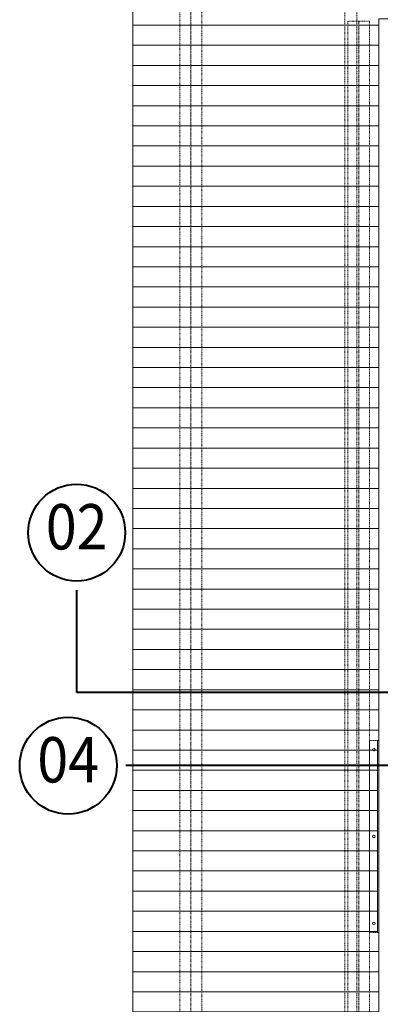
# Model space of a CAD drawing. Units: millimetres. Extents: x 11213 to 18745, y 5674 to 9754.
# Drawn here: x 13512 to 14108, y 6712 to 8342 of the extents above; entities that cross this region are included whole.
import ezdxf
from ezdxf.enums import TextEntityAlignment as Align

# ---------------------------------------------------------------- set-up
doc = ezdxf.new("R2010")
doc.units = ezdxf.units.MM
doc.header["$LTSCALE"] = 0.5
doc.linetypes.add('CENTER', pattern=[16, 10, -2, 2, -2])
doc.linetypes.add('HIDDEN', pattern=[4, 2, -2])
doc.layers.get('0').update_dxf_attribs({"linetype": 'CONTINUOUS', "lineweight": 5})
for name, color, linetype, lineweight in [('00-Detailnum', 164, 'CONTINUOUS', 40), ('2 HARTLIJN1', 30, 'CENTER', 5), ('Storax profiel aanzicht', 40, 'CONTINUOUS', 15), ('Storax profiel aanzicht hidden', 44, 'HIDDEN', 5), ('Storax profiel aanzicht lamellen', 251, 'CONTINUOUS', 5)]:
    doc.layers.add(name, color=color, linetype=linetype, lineweight=lineweight)
doc.styles.add('ST-MV', font='tahoma.ttf', dxfattribs={"width": 0.8})

# ---------------------------------------------------------------- blocks, each defined once
blk = doc.blocks.new('*U22')
at = {"layer": '00-Detailnum'}
blk.add_line((44.89, 0), (6.35, 0), dxfattribs=at)
blk.add_circle((0, 0), 5.35, dxfattribs=at)
at = {"color": 2, "style": 'ST-MV', "width": 0.9}
blk.add_attdef('DET', text='', height=5, dxfattribs=at).set_placement((0, 0), align=Align.MIDDLE)
blk = doc.blocks.new('*U25')
at = {"layer": '00-Detailnum'}
blk.add_line((0, -17.64), (0, -6.35), dxfattribs=at)
blk.add_circle((0, 0), 5.35, dxfattribs=at)
at = {"color": 2, "style": 'ST-MV', "width": 0.9}
blk.add_attdef('DET', text='', height=5, dxfattribs=at).set_placement((0, 0), align=Align.MIDDLE)
blk = doc.blocks.new('A$C40E076A1')
at = {"layer": 'Storax profiel aanzicht'}
blk.add_lwpolyline([(-58, 128.5), (-58, -189.1), (-56, -189.1), (-56, 128.5)], close=True, dxfattribs=at)
for centre in [(-64, -30.3), (-64, -174.1)]:
    blk.add_circle(centre, 2, dxfattribs=at)
at = {"layer": 'Storax profiel aanzicht hidden'}
blk.add_lwpolyline([(-71, 128.5), (-71, -189.1), (-56, -189.1), (-56, 128.5)], close=True, dxfattribs=at)
blk.add_circle((-64, 113.5), 2, dxfattribs=at)
blk = doc.blocks.new('Lamellenaanzicht02')
at = {"layer": 'Storax profiel aanzicht lamellen'}
h = blk.add_hatch(dxfattribs=at)
h.set_pattern_fill('_USER', color=256, scale=33.33, pattern_type=0)
h.set_pattern_definition([(0, (0, -2e-13), (0, 33.33), [])])
h.paths.add_polyline_path([(0, 2670.5), (0, 0), (407, 0), (407, 847.9), (405, 847.9), (405, 1165.5), (407, 1165.5), (407, 2360), (1537.5, 2360), (1537.5, 2269), (1548.5, 2269), (1548.5, 2082.8), (1537.5, 2082.8), (1537.5, 270), (1548.5, 270), (1548.5, 83.8), (1537.5, 83.8), (1537.5, 0), (1893.5, 0), (1893.5, 2670.5)])
at = {"layer": 'Storax profiel aanzicht'}
for points in [[(0, 2670.5), (0, 0), (407, 0), (407, 847.9), (405, 847.9), (405, 1165.5), (407, 1165.5), (407, 2360), (1537.5, 2360), (1537.5, 2269), (1548.5, 2269), (1548.5, 2082.8), (1537.5, 2082.8), (1537.5, 270), (1548.5, 270), (1548.5, 83.8), (1537.5, 83.8), (1537.5, 0), (1893.5, 0), (1893.5, 2670.5)], [(405, 1165.5), (407, 1165.5), (407, 847.9), (405, 847.9)]]:
    blk.add_lwpolyline(points, close=True, dxfattribs=at)

msp = doc.modelspace()

# ---------------------------------------------------------------- linework, layer by layer
at = {"layer": '00-Detailnum'}
msp.add_line((14254.5, 7227.98), (13605.94, 7227.98), dxfattribs=at)
at = {"layer": '2 HARTLIJN1'}
for p, q in [((13794.78, 8658.62), (13794.78, 5992.22)), ((14072.64, 8339.08), (14072.64, 5992.22))]:
    msp.add_line(p, q, dxfattribs=at)
at = {"layer": 'Storax profiel aanzicht hidden'}
for points in [[(13776.78, 5992.22), (13812.78, 5992.22), (13812.78, 8658.62), (13776.78, 8658.62)], [(14049.64, 8399.08), (15292.14, 8399.08), (15292.14, 5970.08), (14049.64, 5970.08)], [(14069.64, 8379.08), (15272.14, 8379.08), (15272.14, 5970.08), (14069.64, 5970.08)], [(14054.64, 5992.22), (14090.64, 5992.22), (14090.64, 8339.08), (14054.64, 8339.08)], [(14105.64, 8343.08), (15236.14, 8343.08), (15236.14, 5970.08), (14105.64, 5970.08)]]:
    msp.add_lwpolyline(points, close=True, dxfattribs=at)

# ---------------------------------------------------------------- block references
msp.add_blockref('A$C40E076A1', (14161.64, 7020.08))
at = {"xscale": 15, "yscale": 15, "zscale": 15}
for name, p, values in [('*U25', (13605.94, 7492.61), {'DET': '02'}), ('*U22', (13591.87, 7106.96), {'DET': '04'})]:
    msp.add_blockref(name, p, dxfattribs=at).add_auto_attribs(values)

# ---------------------------------------------------------------- next in the draw order: block references
msp.add_blockref('Lamellenaanzicht02', (13698.66, 5983.08))

doc.saveas('drawing.dxf')
